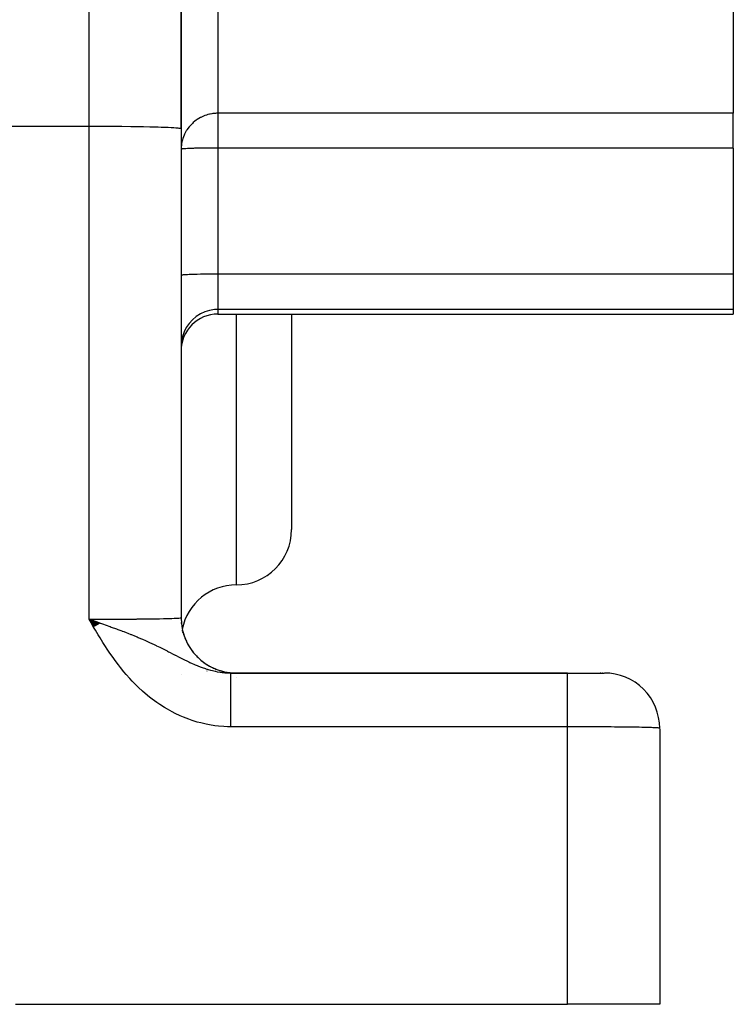
# Model space of a CAD drawing. Extents: x 24 to 960, y -470 to 283.
# Drawn here: x 669 to 708, y -182 to -129 of the extents above; entities that cross this region are included whole.
import ezdxf

# ---------------------------------------------------------------- set-up
doc = ezdxf.new("R2010")
doc.units = 0
doc.linetypes.add('DASHED', pattern=[11.05, 8.7, -2.35])
doc.layers.get('0').update_dxf_attribs({"linetype": 'CONTINUOUS'})
doc.layers.add('NEVIDI', color=4, linetype='DASHED')

msp = doc.modelspace()

# ---------------------------------------------------------------- linework, layer by layer
at = {"color": 2}
for p, q in [((678, -134.91746), (678, -119.820508)), ((678, -119.820508), (678, -134.91746)), ((708, -124.005941), (708, -134.09053)), ((708, -135.977933), (708, -134.09053)), ((678, -134.91746), (678, -161.5)), ((708, -135.977933), (708, -142.829573)), ((708, -142.829573), (708, -144.75026)), ((708, -144.75026), (708, -145)), ((680, -145), (708, -145)), ((684, -145), (684, -156.709897)), ((684, -145), (684, -156.709897)), ((673.605021, -161.793358), (673, -161.577111)), ((673.594743, -161.799336), (673, -161.577111)), ((673.584459, -161.805319), (673, -161.577111)), ((673.57417, -161.811306), (673, -161.577111)), ((673.57417, -161.811306), (673, -161.577111)), ((673.563876, -161.817297), (673, -161.577111)), ((673.553577, -161.823293), (673, -161.577111)), ((673.543272, -161.829293), (673, -161.577111)), ((673.532963, -161.835296), (673, -161.577111)), ((673.52265, -161.841304), (673, -161.577111)), ((673.52265, -161.841304), (673, -161.577111)), ((673.512332, -161.847316), (673, -161.577111)), ((673.502009, -161.853331), (673, -161.577111)), ((673.491683, -161.85935), (673, -161.577111)), ((673.481353, -161.865372), (673, -161.577111)), ((673.471018, -161.871398), (673, -161.577111)), ((673.460681, -161.877427), (673, -161.577111)), ((673.45034, -161.88346), (673, -161.577111)), ((673.439995, -161.889495), (673, -161.577111)), ((673.429648, -161.895534), (673, -161.577111)), ((673.429648, -161.895534), (673, -161.577111)), ((673.419297, -161.901575), (673, -161.577111)), ((673.408944, -161.90762), (673, -161.577111)), ((673.398588, -161.913667), (673, -161.577111)), ((673.38823, -161.919717), (673, -161.577111)), ((673.377869, -161.92577), (673, -161.577111)), ((673.367507, -161.931824), (673, -161.577111)), ((673.357142, -161.937882), (673, -161.577111)), ((673.346776, -161.943941), (673, -161.577111)), ((673.336408, -161.950003), (673, -161.577111)), ((673.326038, -161.956067), (673, -161.577111)), ((673.315668, -161.962133), (673, -161.577111)), ((673.305296, -161.9682), (673, -161.577111)), ((673.294923, -161.97427), (673, -161.577111)), ((673.28455, -161.980341), (673, -161.577111)), ((673.274176, -161.986414), (673, -161.577111)), ((673.263801, -161.992488), (673, -161.577111)), ((673.253427, -161.998564), (673, -161.577111)), ((673, -161.577111), (673.277292, -161.673254)), ((673.277292, -161.673254), (673.372908, -161.706496)), ((673.372908, -161.706496), (673.511923, -161.754959)), ((673.511923, -161.754959), (673.611277, -161.789717)), ((678.012286, -161.783461), (678.011359, -161.773618)), ((678.07481, -162.190612), (678.069755, -162.169158)), ((678.075974, -162.194529), (678.070415, -162.172696)), ((678.082688, -162.234278), (678.072775, -162.189919)), ((678.091986, -162.270423), (678.091258, -162.267198)), ((678.093661, -162.275516), (678.092677, -162.271306)), ((678.097721, -162.287857), (678.096276, -162.281724)), ((678.099727, -162.293952), (678.097861, -162.286311)), ((678.102904, -162.30361), (678.099793, -162.291901)), ((678.110769, -162.327515), (678.105539, -162.308534)), ((678.11479, -162.339735), (678.109743, -162.3207)), ((678.121, -162.352652), (678.119489, -162.347174)), ((678.129785, -162.377928), (678.126309, -162.365781)), ((678, -164.579469), (678, -164.578467)), ((699, -164.5), (680.704501, -164.5)), ((680.704501, -164.5), (699, -164.5)), ((681, -164.501828), (681, -164.5)), ((698.999996, -164.5), (700.993096, -164.5)), ((700.769908, -164.5), (700.808897, -164.5)), ((700.808897, -164.5), (700.769908, -164.5)), ((700.849399, -164.5), (700.858367, -164.5)), ((700.858367, -164.5), (700.849399, -164.5)), ((700.885254, -164.5), (700.916357, -164.5)), ((700.916357, -164.5), (700.885254, -164.5)), ((704, -167.526181), (704, -182.5)), ((669, -182.5), (699, -182.5)), ((704, -182.5), (699, -182.5))]:
    msp.add_line(p, q, dxfattribs=at)
for centre, radius, start, end in [((680, -147), 2, 90, 180), ((681, -156.709897), 3, 270, 360), ((681, -162.709897), 3, 90, 168.581356), ((681, -161.5), 3, 180.000003, 269.337644), ((681, -161.5), 3, 193.158932, 197.558848), ((681, -161.5), 3, 200.332841, 205.191499), ((681, -161.5), 3, 207.660204, 212.697703), ((681, -161.5), 3, 209.672084, 209.984488), ((681, -161.5), 3, 214.992781, 220.122868), ((681, -161.5), 3, 216.7656, 217.781888), ((681, -161.5), 3, 219.924754, 220.344082), ((681, -161.5), 3, 222.322379, 227.507678), ((681, -161.5), 3, 224.011013, 225.452164), ((681, -161.5), 3, 229.65677, 234.858156), ((681, -161.5), 3, 230.989511, 233.019787), ((681, -161.5), 3, 234.551608, 234.631609), ((681, -161.5), 3, 235.394086, 235.846154), ((681, -161.5), 3, 237.009679, 242.181661), ((681, -161.5), 3, 238.479896, 240.521881), ((681, -161.5), 3, 244.403514, 249.494333), ((681, -161.5), 3, 246.015805, 247.983423), ((681, -161.5), 3, 251.874332, 256.791005), ((681, -161.5), 3, 253.628326, 255.618937), ((681, -161.5), 3, 259.454513, 263.926199), ((681, -161.5), 3, 261.333437, 263.153772), ((681, -161.5), 3, 269.235741, 270), ((701, -167.5), 3, 0, 90.000004)]:
    msp.add_arc(centre, radius, start, end, dxfattribs=at)
at = {"layer": 'NEVIDI', "color": 7, "linetype": 'CONTINUOUS'}
for p, q in [((673, -134.788942), (673, -119.43611)), ((680, -124.005941), (680, -134.09053)), ((679.290795, -134.217715), (679.106372, -134.296767)), ((679.301918, -134.213623), (679.290795, -134.217715)), ((679.377676, -134.187692), (679.301918, -134.213623)), ((679.457641, -134.163869), (679.377676, -134.187692)), ((679.547506, -134.141281), (679.457641, -134.163869)), ((679.574347, -134.13537), (679.547506, -134.141281)), ((679.667363, -134.11779), (679.574347, -134.13537)), ((679.725219, -134.10909), (679.667363, -134.11779)), ((679.744132, -134.106613), (679.725219, -134.10909)), ((679.809455, -134.099433), (679.744132, -134.106613)), ((679.812356, -134.099163), (679.809455, -134.099433)), ((679.867419, -134.094835), (679.812356, -134.099163)), ((679.921531, -134.092037), (679.867419, -134.094835)), ((679.97523, -134.09068), (679.921531, -134.092037)), ((680, -134.09053), (679.97523, -134.09068)), ((680, -134.09053), (680, -135.977933)), ((708, -134.09053), (680, -134.09053)), ((665.520932, -134.788942), (673, -134.788942)), ((673, -161.577111), (673, -134.788942)), ((673, -134.788942), (673.455797, -134.789477)), ((673.455797, -134.789477), (673.469237, -134.789509)), ((673.469237, -134.789509), (674.078944, -134.79197)), ((674.078944, -134.79197), (674.131364, -134.792275)), ((674.131364, -134.792275), (674.684861, -134.796458)), ((674.684861, -134.796458), (674.77306, -134.797294)), ((674.77306, -134.797294), (675.263981, -134.802871)), ((675.263981, -134.802871), (675.382849, -134.804475)), ((675.382849, -134.804475), (675.807091, -134.811107)), ((678.469837, -134.787424), (678.433964, -134.830354)), ((678.614553, -134.636192), (678.469837, -134.787424)), ((678.65483, -134.599364), (678.614553, -134.636192)), ((678.75461, -134.51629), (678.65483, -134.599364)), ((678.820094, -134.467414), (678.75461, -134.51629)), ((678.867101, -134.434809), (678.820094, -134.467414)), ((679.04692, -134.327052), (678.867101, -134.434809)), ((679.078216, -134.310801), (679.04692, -134.327052)), ((679.106372, -134.296767), (679.078216, -134.310801)), ((675.807091, -134.811107), (675.949756, -134.813689)), ((675.949756, -134.813689), (676.305554, -134.821034)), ((676.305554, -134.821034), (676.46358, -134.824771)), ((676.46358, -134.824771), (676.751441, -134.832495)), ((676.751441, -134.832495), (676.915073, -134.837521)), ((676.915073, -134.837521), (677.137661, -134.845307)), ((677.137661, -134.845307), (677.296111, -134.85171)), ((677.296111, -134.85171), (677.458066, -134.859267)), ((677.458066, -134.859267), (677.599927, -134.867087)), ((677.599927, -134.867087), (677.707573, -134.874153)), ((677.707573, -134.874153), (677.82085, -134.883366)), ((677.82085, -134.883366), (677.8822, -134.889727)), ((677.8822, -134.889727), (677.95501, -134.900258)), ((677.95501, -134.900258), (677.979175, -134.905742)), ((677.979175, -134.905742), (678, -134.91746)), ((678.160041, -135.280574), (678.091689, -135.461919)), ((678.186608, -135.222214), (678.160041, -135.280574)), ((678.281588, -135.046369), (678.186608, -135.222214)), ((678.296956, -135.021535), (678.281588, -135.046369)), ((678.313173, -134.996195), (678.296956, -135.021535)), ((678.433964, -134.830354), (678.313173, -134.996195)), ((678.017993, -135.785789), (678.001745, -135.965985)), ((678.029779, -135.711243), (678.017993, -135.785789)), ((678.071676, -135.528456), (678.029779, -135.711243)), ((678.091689, -135.461919), (678.071676, -135.528456)), ((678.001745, -135.965985), (678, -136.047732)), ((678.008326, -136.041369), (678, -136.047732)), ((678.015928, -136.03894), (678.008326, -136.041369)), ((678.047131, -136.032668), (678.015928, -136.03894)), ((678.063453, -136.030289), (678.047131, -136.032668)), ((678.116992, -136.024209), (678.063453, -136.030289)), ((678.141804, -136.021917), (678.116992, -136.024209)), ((678.216765, -136.016127), (678.141804, -136.021917)), ((678.249675, -136.013961), (678.216765, -136.016127)), ((678.344956, -136.008544), (678.249675, -136.013961)), ((678.385459, -136.006537), (678.344956, -136.008544)), ((678.49946, -136.001585), (678.385459, -136.006537)), ((678.546926, -135.999771), (678.49946, -136.001585)), ((678.677743, -135.995363), (678.546926, -135.999771)), ((678.731457, -135.993769), (678.677743, -135.995363)), ((678.877126, -135.989972), (678.731457, -135.993769)), ((678.936114, -135.988627), (678.877126, -135.989972)), ((679.094386, -135.985498), (678.936114, -135.988627)), ((679.157574, -135.984427), (679.094386, -135.985498)), ((679.326004, -135.982015), (679.157574, -135.984427)), ((679.392514, -135.98123), (679.326004, -135.982015)), ((679.568478, -135.979577), (679.392514, -135.98123)), ((679.637051, -135.979092), (679.568478, -135.979577)), ((679.817743, -135.978223), (679.637051, -135.979092)), ((679.887303, -135.978043), (679.817743, -135.978223)), ((680, -135.977933), (679.887303, -135.978043)), ((680, -135.977933), (680, -142.829573)), ((708, -135.977933), (680, -135.977933)), ((679.547551, -142.831383), (679.326073, -142.833655)), ((679.56853, -142.831217), (679.547551, -142.831383)), ((679.812241, -142.829881), (679.56853, -142.831217)), ((679.817719, -142.829864), (679.812241, -142.829881)), ((680, -142.829573), (679.817719, -142.829864)), ((680, -142.829573), (680, -144.75026)), ((708, -142.829573), (680, -142.829573)), ((681.576813, -142.830047), (681.576877, -142.828381)), ((678.008324, -142.893011), (678, -142.899372)), ((678.018003, -142.890028), (678.008324, -142.893011)), ((678.047119, -142.88431), (678.018003, -142.890028)), ((678.071687, -142.880852), (678.047119, -142.88431)), ((678.116965, -142.875852), (678.071687, -142.880852)), ((678.160079, -142.87201), (678.116965, -142.875852)), ((678.216776, -142.867767), (678.160079, -142.87201)), ((678.281481, -142.863667), (678.216776, -142.867767)), ((678.344951, -142.860185), (678.281481, -142.863667)), ((678.433912, -142.85596), (678.344951, -142.860185)), ((678.499374, -142.853229), (678.433912, -142.85596)), ((678.614537, -142.849033), (678.499374, -142.853229)), ((678.677834, -142.847001), (678.614537, -142.849033)), ((678.820105, -142.843014), (678.677834, -142.847001)), ((678.877141, -142.841612), (678.820105, -142.843014)), ((679.046913, -142.838008), (678.877141, -142.841612)), ((679.09435, -142.837139), (679.046913, -142.838008)), ((679.29088, -142.834108), (679.09435, -142.837139)), ((679.326073, -142.833655), (679.29088, -142.834108)), ((679.29088, -144.879576), (679.046913, -144.990809)), ((679.547551, -144.801863), (679.29088, -144.879576)), ((679.812241, -144.759051), (679.547551, -144.801863)), ((680, -144.75026), (679.812241, -144.759051)), ((680, -144.75026), (680, -145)), ((708, -144.75026), (680, -144.75026)), ((678.433912, -145.502731), (678.281481, -145.722533)), ((678.614537, -145.305216), (678.433912, -145.502731)), ((678.820105, -145.133545), (678.614537, -145.305216)), ((679.046913, -144.990809), (678.820105, -145.133545)), ((681, -145), (681, -159.709897)), ((678.160079, -145.960454), (678.071687, -146.212602)), ((678.281481, -145.722533), (678.160079, -145.960454)), ((678.018003, -146.474276), (678, -146.740746)), ((678.071687, -146.212602), (678.018003, -146.474276)), ((676.305584, -161.557854), (676.521599, -161.554739)), ((676.521599, -161.554739), (676.558465, -161.554169)), ((676.558465, -161.554169), (676.751468, -161.550977)), ((676.751468, -161.550977), (676.796187, -161.550183)), ((676.796187, -161.550183), (676.829847, -161.549571)), ((676.829847, -161.549571), (677.04609, -161.545301)), ((677.04609, -161.545301), (677.076455, -161.544649)), ((677.076455, -161.544649), (677.137682, -161.54329)), ((677.137682, -161.54329), (677.269629, -161.540128)), ((677.269629, -161.540128), (677.296487, -161.53944)), ((677.296487, -161.53944), (677.458085, -161.534914)), ((677.458085, -161.534914), (677.465443, -161.53469)), ((677.465443, -161.53469), (677.4886, -161.533971)), ((677.4886, -161.533971), (677.632196, -161.529025)), ((677.632196, -161.529025), (677.651526, -161.52828)), ((677.651526, -161.52828), (677.707582, -161.525981)), ((677.707582, -161.525981), (677.768799, -161.523175)), ((677.768799, -161.523175), (677.784171, -161.522409)), ((677.784171, -161.522409), (677.874376, -161.517178)), ((677.874376, -161.517178), (677.882204, -161.516641)), ((677.882204, -161.516641), (677.885746, -161.516392)), ((677.885746, -161.516392), (677.948271, -161.511068)), ((677.948271, -161.511068), (677.955471, -161.510274)), ((677.955471, -161.510274), (677.979176, -161.507036)), ((677.979176, -161.507036), (677.98999, -161.504882)), ((677.98999, -161.504882), (677.993009, -161.504081)), ((677.993009, -161.504081), (678, -161.5)), ((673, -161.577111), (673.277083, -161.577012)), ((673.09563, -161.742381), (673, -161.577111)), ((673.247113, -162.00235), (673.09563, -161.742381)), ((673.34376, -162.166476), (673.247113, -162.00235)), ((673.277083, -161.577012), (673.329056, -161.576965)), ((673.329056, -161.576965), (673.455872, -161.576812)), ((673.455872, -161.576812), (673.678492, -161.576417)), ((673.611277, -161.789717), (673.680579, -161.814033)), ((673.678492, -161.576417), (673.72998, -161.576302)), ((673.680579, -161.814033), (673.974819, -161.918096)), ((673.72998, -161.576302), (674.075473, -161.575311)), ((673.974819, -161.918096), (673.978231, -161.919312)), ((673.978231, -161.919312), (674.08271, -161.956656)), ((674.075473, -161.575311), (674.07896, -161.575299)), ((674.07896, -161.575299), (674.126266, -161.575132)), ((674.08271, -161.956656), (674.146125, -161.979438)), ((674.126266, -161.575132), (674.465456, -161.573717)), ((674.146125, -161.979438), (674.206261, -162.001127)), ((674.206261, -162.001127), (674.483095, -162.102189)), ((674.465456, -161.573717), (674.515132, -161.573477)), ((674.515132, -161.573477), (674.684885, -161.572591)), ((674.684885, -161.572591), (674.845867, -161.571654)), ((674.845867, -161.571654), (674.894255, -161.571353)), ((674.894255, -161.571353), (675.214309, -161.569133)), ((675.214309, -161.569133), (675.260846, -161.568774)), ((675.260846, -161.568774), (675.26401, -161.56875)), ((675.26401, -161.56875), (675.568416, -161.56616)), ((675.568416, -161.56616), (675.61291, -161.565745)), ((675.61291, -161.565745), (675.807122, -161.563812)), ((675.807122, -161.563812), (675.905733, -161.562752)), ((675.905733, -161.562752), (675.947938, -161.562282)), ((675.947938, -161.562282), (676.224201, -161.558936)), ((676.224201, -161.558936), (676.263739, -161.558417)), ((676.263739, -161.558417), (676.305584, -161.557854)), ((673.498314, -162.425188), (673.34376, -162.166476)), ((673.597206, -162.58784), (673.498314, -162.425188)), ((673.756264, -162.843954), (673.597206, -162.58784)), ((674.483095, -162.102189), (674.558328, -162.130045)), ((674.558328, -162.130045), (674.772736, -162.210488)), ((674.772736, -162.210488), (674.795055, -162.218956)), ((674.795055, -162.218956), (674.881037, -162.251755)), ((674.881037, -162.251755), (675.007875, -162.300669)), ((675.007875, -162.300669), (675.102201, -162.337477)), ((675.102201, -162.337477), (675.276211, -162.406417)), ((675.276211, -162.406417), (675.302477, -162.416947)), ((675.302477, -162.416947), (675.470993, -162.48531)), ((675.470993, -162.48531), (675.607176, -162.541616)), ((675.607176, -162.541616), (675.66887, -162.567449)), ((675.66887, -162.567449), (675.791886, -162.61959)), ((675.791886, -162.61959), (675.906265, -162.668856)), ((673.858638, -163.004875), (673.756264, -162.843954)), ((674.023304, -163.256761), (673.858638, -163.004875)), ((675.906265, -162.668856), (676.060356, -162.736465)), ((676.060356, -162.736465), (676.070757, -162.74108)), ((676.070757, -162.74108), (676.207247, -162.802253)), ((676.207247, -162.802253), (676.239534, -162.81689)), ((676.239534, -162.81689), (676.452587, -162.915081)), ((676.452587, -162.915081), (676.494267, -162.934617)), ((676.494267, -162.934617), (676.648317, -163.00774)), ((676.648317, -163.00774), (676.669485, -163.017898)), ((676.669485, -163.017898), (676.849277, -163.105214)), ((676.849277, -163.105214), (676.881779, -163.121189)), ((676.881779, -163.121189), (677.023396, -163.191419)), ((674.129907, -163.415035), (674.023304, -163.256761)), ((674.301708, -163.661869), (674.129907, -163.415035)), ((674.413037, -163.816294), (674.301708, -163.661869)), ((677.023396, -163.191419), (677.126592, -163.243179)), ((677.126592, -163.243179), (677.239066, -163.30007)), ((677.239066, -163.30007), (677.256647, -163.309002)), ((677.256647, -163.309002), (677.321968, -163.342268)), ((677.321968, -163.342268), (677.371016, -163.367321)), ((677.371016, -163.367321), (677.572566, -163.4707)), ((677.572566, -163.4707), (677.684814, -163.528373)), ((677.684814, -163.528373), (677.697096, -163.534679)), ((677.697096, -163.534679), (677.888119, -163.6324)), ((677.888119, -163.6324), (677.895878, -163.636348)), ((677.895878, -163.636348), (678.007431, -163.692848)), ((678.007431, -163.692848), (678.151274, -163.764748)), ((674.592768, -164.056425), (674.413037, -163.816294)), ((674.709644, -164.206544), (674.592768, -164.056425)), ((674.897759, -164.438318), (674.709644, -164.206544)), ((678.151274, -163.764748), (678.191795, -163.78476)), ((678.191795, -163.78476), (678.306287, -163.840602)), ((678.306287, -163.840602), (678.419468, -163.894635)), ((678.419468, -163.894635), (678.483248, -163.924499)), ((678.483248, -163.924499), (678.594094, -163.975275)), ((678.594094, -163.975275), (678.684821, -164.015664)), ((678.684821, -164.015664), (678.766234, -164.050929)), ((678.766234, -164.050929), (678.874457, -164.09627)), ((678.874457, -164.09627), (678.912915, -164.111936)), ((678.912915, -164.111936), (679.043317, -164.163208)), ((679.043317, -164.163208), (679.150529, -164.203106)), ((679.150529, -164.203106), (679.318493, -164.261239)), ((675.020357, -164.582962), (674.897759, -164.438318)), ((675.217953, -164.805765), (675.020357, -164.582962)), ((679.318493, -164.261239), (679.341278, -164.268696)), ((679.341278, -164.268696), (679.389537, -164.284141)), ((679.389537, -164.284141), (679.425159, -164.295236)), ((679.407232, -164.379821), (679.409171, -164.381844)), ((679.425159, -164.295236), (679.465997, -164.307629)), ((679.465997, -164.307629), (679.592408, -164.343742)), ((679.592408, -164.343742), (679.697867, -164.371202)), ((679.697867, -164.371202), (679.855564, -164.407591)), ((679.855564, -164.407591), (679.862746, -164.409112)), ((679.862746, -164.409112), (679.966954, -164.429825)), ((679.966954, -164.429825), (680.130464, -164.457122)), ((680.130464, -164.457122), (680.230197, -164.470586)), ((680.230197, -164.470586), (680.233828, -164.471029)), ((680.233828, -164.471029), (680.312938, -164.479878)), ((680.312938, -164.479878), (680.371099, -164.485375)), ((680.371099, -164.485375), (680.39668, -164.48752)), ((680.39668, -164.48752), (680.499605, -164.494448)), ((680.499605, -164.494448), (680.662336, -164.499764)), ((680.662336, -164.499764), (680.704501, -164.5)), ((680.704496, -164.561199), (680.704497, -164.542473)), ((680.704496, -164.567373), (680.704496, -164.561199)), ((680.704497, -164.590466), (680.704496, -164.567373)), ((680.704497, -164.519691), (680.704498, -164.509784)), ((680.704497, -164.523272), (680.704497, -164.519691)), ((680.704497, -164.527136), (680.704497, -164.523272)), ((680.704497, -164.537594), (680.704497, -164.527136)), ((680.704497, -164.542473), (680.704497, -164.537594)), ((680.704497, -164.597942), (680.704497, -164.590466)), ((680.704497, -164.608031), (680.704497, -164.597942)), ((680.704497, -164.625328), (680.704497, -164.608031)), ((680.704497, -164.634048), (680.704497, -164.625328)), ((680.704498, -164.665712), (680.704497, -164.634048)), ((680.704498, -164.507513), (680.704499, -164.502044)), ((680.704498, -164.509784), (680.704498, -164.507513)), ((680.704498, -164.67568), (680.704498, -164.665712)), ((680.704498, -164.711545), (680.704498, -164.67568)), ((680.704498, -164.722794), (680.704498, -164.711545)), ((680.704499, -164.741198), (680.704498, -164.722794)), ((680.704499, -164.502044), (680.7045, -164.501086)), ((680.704499, -164.762752), (680.704499, -164.741198)), ((680.704499, -164.775163), (680.704499, -164.762752)), ((680.7045, -164.501086), (680.704501, -164.5)), ((681, -164.741198), (681, -164.739956)), ((699, -164.507195), (699, -164.5)), ((699, -164.519671), (699, -164.507195)), ((699, -164.527133), (699, -164.519671)), ((699, -164.560342), (699, -164.527133)), ((699, -164.590462), (699, -164.560342)), ((699, -164.608033), (699, -164.590462)), ((699, -164.664249), (699, -164.608033)), ((699, -164.71151), (699, -164.664249)), ((699, -164.741159), (699, -164.71151)), ((699, -164.817246), (699, -164.741159)), ((675.346849, -164.944424), (675.217953, -164.805765)), ((675.55483, -165.157422), (675.346849, -164.944424)), ((675.690164, -165.289135), (675.55483, -165.157422)), ((675.909967, -165.492021), (675.690164, -165.289135)), ((680.7045, -164.819227), (680.704499, -164.775163)), ((680.7045, -164.832822), (680.7045, -164.819227)), ((680.704501, -164.880852), (680.7045, -164.832822)), ((680.704501, -164.895681), (680.704501, -164.880852)), ((680.704502, -164.924239), (680.704501, -164.895681)), ((680.704502, -164.94751), (680.704502, -164.924239)), ((680.704502, -164.963393), (680.704502, -164.94751)), ((680.704503, -165.019082), (680.704502, -164.963393)), ((680.704503, -165.036068), (680.704503, -165.019082)), ((680.704503, -165.095434), (680.704503, -165.036068)), ((680.704503, -165.113466), (680.704503, -165.095434)), ((680.704503, -165.153931), (680.704503, -165.113466)), ((680.704503, -165.176408), (680.704503, -165.153931)), ((680.704504, -165.195492), (680.704503, -165.176408)), ((680.704503, -165.351588), (680.704504, -165.281924)), ((680.704504, -165.261845), (680.704504, -165.195492)), ((680.704504, -165.281924), (680.704504, -165.261845)), ((699, -164.880848), (699, -164.817246)), ((699, -164.924249), (699, -164.880848)), ((699, -165.016622), (699, -164.924249)), ((699, -165.095359), (699, -165.016622)), ((699, -165.153931), (699, -165.095359)), ((699, -165.258895), (699, -165.153931)), ((699, -165.35159), (699, -165.258895)), ((676.053017, -165.617013), (675.909967, -165.492021)), ((676.285094, -165.808482), (676.053017, -165.617013)), ((676.43659, -165.92622), (676.285094, -165.808482)), ((680.704501, -165.858592), (680.704502, -165.774505)), ((680.704502, -165.644901), (680.704503, -165.566144)), ((680.704502, -165.66856), (680.704502, -165.644901)), ((680.704502, -165.735494), (680.704502, -165.66856)), ((680.704502, -165.750061), (680.704502, -165.735494)), ((680.704502, -165.774505), (680.704502, -165.750061)), ((680.704503, -165.372626), (680.704503, -165.351588)), ((680.704503, -165.426041), (680.704503, -165.372626)), ((680.704503, -165.445471), (680.704503, -165.426041)), ((680.704503, -165.467427), (680.704503, -165.445471)), ((680.704503, -165.543307), (680.704503, -165.467427)), ((680.704503, -165.566144), (680.704503, -165.543307)), ((699, -165.426001), (699, -165.35159)), ((699, -165.539936), (699, -165.426001)), ((699, -165.644983), (699, -165.539936)), ((699, -165.735481), (699, -165.644983)), ((699, -165.855035), (699, -165.735481)), ((676.679935, -166.103921), (676.43659, -165.92622)), ((676.838009, -166.212113), (676.679935, -166.103921)), ((677.09026, -166.373469), (676.838009, -166.212113)), ((680.704498, -166.444229), (680.704499, -166.349751)), ((680.704499, -166.202264), (680.7045, -166.111427)), ((680.704499, -166.229398), (680.704499, -166.202264)), ((680.704499, -166.322112), (680.704499, -166.229398)), ((680.704499, -166.349751), (680.704499, -166.322112)), ((680.7045, -165.996157), (680.704501, -165.970283)), ((680.7045, -166.076977), (680.7045, -165.996157)), ((680.7045, -166.084915), (680.7045, -166.076977)), ((680.7045, -166.111427), (680.7045, -166.084915)), ((680.704501, -165.883795), (680.704501, -165.858592)), ((680.704501, -165.970283), (680.704501, -165.883795)), ((699, -165.970288), (699, -165.855035)), ((699, -166.077009), (699, -165.970288)), ((699, -166.198445), (699, -166.077009)), ((699, -166.322204), (699, -166.198445)), ((699, -166.444276), (699, -166.322204)), ((677.252799, -166.470342), (677.09026, -166.373469)), ((677.515099, -166.615378), (677.252799, -166.470342)), ((677.683883, -166.701574), (677.515099, -166.615378)), ((677.955643, -166.829069), (677.683883, -166.701574)), ((678.13067, -166.904038), (677.955643, -166.829069)), ((678.412271, -167.013313), (678.13067, -166.904038)), ((680.704497, -166.821797), (680.704498, -166.723238)), ((680.704497, -166.830564), (680.704497, -166.821797)), ((680.704497, -166.851043), (680.704497, -166.830564)), ((680.704498, -166.950589), (680.704497, -166.851043)), ((680.704498, -166.472351), (680.704498, -166.444229)), ((680.704498, -166.568375), (680.704498, -166.472351)), ((680.704498, -166.596976), (680.704498, -166.568375)), ((680.704498, -166.694312), (680.704498, -166.596976)), ((680.704498, -166.723238), (680.704498, -166.694312)), ((699, -166.564163), (699, -166.444276)), ((699, -166.694291), (699, -166.564163)), ((699, -166.83064), (699, -166.694291)), ((699, -166.946249), (699, -166.83064)), ((678.593303, -167.076365), (678.412271, -167.013313)), ((678.880997, -167.165284), (678.593303, -167.076365)), ((679.064352, -167.214861), (678.880997, -167.165284)), ((679.355873, -167.282539), (679.064352, -167.214861)), ((679.541281, -167.318585), (679.355873, -167.282539)), ((679.836817, -167.364936), (679.541281, -167.318585)), ((680.025123, -167.387388), (679.836817, -167.364936)), ((680.324168, -167.411789), (680.025123, -167.387388)), ((680.514241, -167.42013), (680.324168, -167.411789)), ((680.704501, -167.422889), (680.514241, -167.42013)), ((680.704498, -166.980167), (680.704498, -166.950589)), ((680.704498, -167.080439), (680.704498, -166.980167)), ((680.704498, -167.110153), (680.704498, -167.080439)), ((680.704499, -167.211094), (680.704498, -167.110153)), ((680.704499, -167.229008), (680.704499, -167.211094)), ((680.704499, -167.240957), (680.704499, -167.229008)), ((680.7045, -167.342304), (680.704499, -167.240957)), ((680.7045, -167.372351), (680.7045, -167.342304)), ((680.704501, -167.422889), (680.7045, -167.372351)), ((699, -167.422889), (680.704501, -167.422889)), ((699, -167.080519), (699, -166.946249)), ((699, -167.228989), (699, -167.080519)), ((699, -167.338115), (699, -167.228989)), ((699, -167.422889), (699, -167.338115)), ((699, -182.5), (699, -167.422889)), ((699.16447, -167.422935), (699, -167.422889)), ((699.196861, -167.422953), (699.16447, -167.422935)), ((699.414773, -167.423161), (699.196861, -167.422953)), ((699.447063, -167.423204), (699.414773, -167.423161)), ((699.455866, -167.423216), (699.447063, -167.423204)), ((699.664039, -167.423577), (699.455866, -167.423216)), ((699.696168, -167.423645), (699.664039, -167.423577)), ((699.911771, -167.424185), (699.696168, -167.423645)), ((699.943619, -167.424278), (699.911771, -167.424185)), ((700.078946, -167.424707), (699.943619, -167.424278)), ((700.157163, -167.424983), (700.078946, -167.424707)), ((700.188695, -167.425101), (700.157163, -167.424983)), ((700.399613, -167.425971), (700.188695, -167.425101)), ((700.430718, -167.426112), (700.399613, -167.425971)), ((700.638622, -167.427146), (700.430718, -167.426112)), ((700.669283, -167.427311), (700.638622, -167.427146)), ((700.684865, -167.427397), (700.669283, -167.427311)), ((700.873393, -167.428504), (700.684865, -167.427397)), ((700.903359, -167.428693), (700.873393, -167.428504)), ((701.103546, -167.430044), (700.903359, -167.428693)), ((701.132922, -167.430256), (701.103546, -167.430044)), ((701.263985, -167.431246), (701.132922, -167.430256)), ((701.328387, -167.43176), (701.263985, -167.431246)), ((701.357029, -167.431995), (701.328387, -167.43176)), ((701.547301, -167.433647), (701.357029, -167.431995)), ((701.575157, -167.433903), (701.547301, -167.433647)), ((701.759921, -167.435701), (701.575157, -167.433903)), ((701.786852, -167.435978), (701.759921, -167.435701)), ((701.807096, -167.436189), (701.786852, -167.435978)), ((701.965484, -167.437916), (701.807096, -167.436189)), ((701.991486, -167.438213), (701.965484, -167.437916)), ((702.163644, -167.440287), (701.991486, -167.438213)), ((702.188665, -167.440605), (702.163644, -167.440287)), ((702.305559, -167.442145), (702.188665, -167.440605)), ((702.353861, -167.44281), (702.305559, -167.442145)), ((702.377829, -167.443146), (702.353861, -167.44281)), ((702.535538, -167.445475), (702.377829, -167.443146)), ((702.558382, -167.445829), (702.535538, -167.445475)), ((702.708325, -167.448276), (702.558382, -167.445829)), ((702.730062, -167.448649), (702.708325, -167.448276)), ((702.751445, -167.449021), (702.730062, -167.448649)), ((702.871874, -167.45121), (702.751445, -167.449021)), ((702.892292, -167.451598), (702.871874, -167.45121)), ((703.025662, -167.454266), (702.892292, -167.451598)), ((703.044813, -167.454669), (703.025662, -167.454266)), ((703.137664, -167.456708), (703.044813, -167.454669)), ((703.169279, -167.457436), (703.137664, -167.456708)), ((703.187094, -167.457854), (703.169279, -167.457436)), ((703.302476, -167.460715), (703.187094, -167.457854)), ((703.318893, -167.461146), (703.302476, -167.460715)), ((703.424777, -167.464091), (703.318893, -167.461146)), ((703.43978, -167.464535), (703.424777, -167.464091)), ((703.458072, -167.465085), (703.43978, -167.464535)), ((703.535981, -167.467559), (703.458072, -167.465085)), ((703.549515, -167.468012), (703.535981, -167.467559)), ((703.635777, -167.471108), (703.549515, -167.468012)), ((703.647818, -167.471572), (703.635777, -167.471108)), ((703.707574, -167.474015), (703.647818, -167.471572)), ((703.723869, -167.474728), (703.707574, -167.474015)), ((703.734398, -167.475201), (703.723869, -167.474728)), ((703.800114, -167.478415), (703.734398, -167.475201)), ((703.809082, -167.478895), (703.800114, -167.478415)), ((703.864255, -167.482154), (703.809082, -167.478895)), ((703.871664, -167.482642), (703.864255, -167.482154)), ((703.8822, -167.483361), (703.871664, -167.482642)), ((703.916165, -167.485939), (703.8822, -167.483361)), ((703.921975, -167.486432), (703.916165, -167.485939)), ((703.955709, -167.48976), (703.921975, -167.486432)), ((703.959911, -167.490256), (703.955709, -167.48976)), ((703.979175, -167.492971), (703.959911, -167.490256)), ((703.982767, -167.493605), (703.979175, -167.492971)), ((703.985351, -167.494103), (703.982767, -167.493605)), ((703.997294, -167.497464), (703.985351, -167.494103)), ((703.998256, -167.497964), (703.997294, -167.497464)), ((704, -167.5), (703.998256, -167.497964))]:
    msp.add_line(p, q, dxfattribs=at)

doc.saveas('drawing.dxf')
